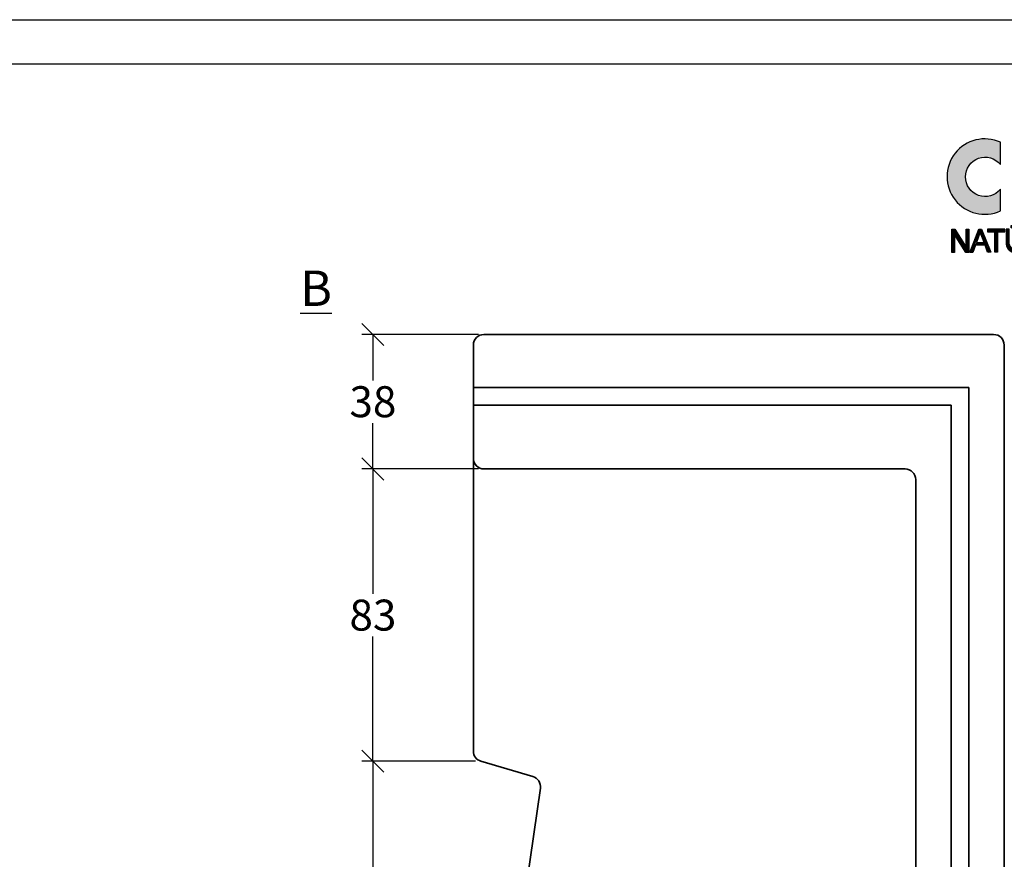
# Model space of a CAD drawing. Units: millimetres. Extents: x 0 to 420, y 0 to 297.
# Drawn here: x 239 to 351, y 202 to 297 of the extents above; entities that cross this region are included whole.
import ezdxf

# ---------------------------------------------------------------- set-up
doc = ezdxf.new("R2010")
doc.units = ezdxf.units.MM
doc.layers.add('035', color=5, linetype='Continuous')
doc.layers.add('07', color=7, linetype='Continuous')
doc.styles.get("Standard").update_dxf_attribs({"font": 'ARIAL.TTF'})
doc.dimstyles.new('DIN', dxfattribs={"dimtxt": 3.5, "dimasz": 2.5, "dimexe": 1.25, "dimexo": 0.625, "dimtad": 1, "dimtih": 1, "dimtoh": 1, "dimdec": 0, "dimlfac": 2.5, "dimdsep": 46, "dimtxsty": 'Standard', "dimblk": 'OBLIQUE', "dimcen": 2.5, "dimclrd": 5, "dimclre": 5, "dimclrt": 5, "dimadec": 0, "dimazin": 0, "dimtfac": 1, "dimtdec": 0, "dimtmove": 0, "dimatfit": 3, "dimfxl": 0, "dimtvp": 1, "dimtolj": 1, "dimtzin": 0, "dimarcsym": 0})
pattern_1 = [(45, (-58.08716998967495, -296.267933568487), (-0.09015611460128481, 0.09015611460128482), [])]
pattern_2 = [(45, (-57.88716998967495, -296.267933568487), (-0.09015611460128481, 0.09015611460128482), [])]

# ---------------------------------------------------------------- blocks, each defined once
blk = doc.blocks.new('CREATON LOGO')
h = blk.add_hatch()
h.set_pattern_fill('ANSI31', color=256, scale=1.02, style=0)
h.set_pattern_definition(pattern_1)
h.paths.add_polyline_path([(1.688384098138421, 0.6090916903815469), (1.688384098138421, 2.729200575366178), (2.028406310048709, 2.729200575366178), (2.028406310048709, 0), (1.664934153250158, 0), (0.3400208859310325, 2.108395417543818), (0.3400208859310325, 0), (0, 0), (0, 2.729200575366178), (0.3751964662530582, 2.729200575366178)])
h = blk.add_hatch()
h.set_pattern_fill('ANSI31', color=256, scale=1.02, style=0)
h.set_pattern_definition(pattern_1)
h.paths.add_polyline_path([(2.473951284987081, 0), (2.122204763622292, 0), (3.189169963150427, 2.729200575366178), (3.494017920717944, 2.729200575366178), (4.596157374588621, 0.01171346744075663), (4.220960908335798, 0.01171346744075663), (3.921091956878705, 0.8643408768535323), (2.813014957875822, 0.8643408768534186)])
h.paths.add_polyline_path([(2.9077732764502, 1.171330947089814), (3.810588861760714, 1.171330947089814), (3.353318251388579, 2.377800860412151)], flags=16)
h = blk.add_hatch()
h.set_pattern_fill('ANSI31', color=256, scale=1.02, style=0)
h.set_pattern_definition(pattern_1)
edge = h.paths.add_edge_path()
edge.add_line((5.39438103437805, 2.401227795293721), (5.39438103437805, 0.01171346744074064))
edge.add_line((5.39438103437805, 0.01171346744075663), (5.054358822467764, 0.01171346744075663))
edge.add_line((5.054358822467769, 0.01171346744075663), (5.054358822467769, 2.401227795293737))
edge.add_line((6.250298055891513, 2.401227795293721), (6.250298055891513, 2.72920057536613))
edge.add_line((6.250298055891513, 2.729200575366178), (4.198441800954538, 2.729200575366178))
edge.add_line((4.198441800954541, 2.729200575366178), (4.198441800954541, 2.401211351102238))
edge.add_line((4.198441800954541, 2.401211351102233), (5.054358822467769, 2.401211351102292))
edge.add_line((5.394381034378057, 2.40121135110229), (6.25029805589151, 2.401211351102232))
h = blk.add_hatch()
h.set_pattern_fill('ANSI31', color=256, scale=1.02, style=0)
h.set_pattern_definition(pattern_1)
edge = h.paths.add_edge_path()
edge.add_line((6.426171979563414, 2.717487107925365), (6.426171979563414, 0.9487779378947356))
edge.add_arc((7.440375134587775, 1.0145570181013), 1.016334062724542, 183.7108860510691, 356.2891139489309)
edge.add_line((8.454578289612122, 0.9487779378947607), (8.454578289612122, 2.71748710792539))
edge.add_line((8.454578289612122, 2.717487107925365), (8.126280387156344, 2.717487107925365))
edge.add_line((8.12628038715635, 2.717487107925365), (8.12628038715635, 0.950803214228058))
edge.add_arc((7.446723596073646, 1.021376616825989), 0.6832115612757761, 185.0773468488727, 354.0709671677962, ccw=False)
edge.add_line((6.766192865494453, 0.9609120635882391), (6.766192865494453, 2.717487107925356))
edge.add_line((6.766192865494453, 2.717487107925365), (6.426171979563418, 2.717487107925365))
h.paths.add_polyline_path([(6.988966678942894, 2.881473497961565), (6.988966678942894, 3.174305875711525), (7.293813310531156, 3.174305875711525), (7.293813310531156, 2.881473497961565)])
h.paths.add_polyline_path([(7.915232209141671, 3.174305875711525), (7.915232209141671, 2.881473497961565), (7.610385577553409, 2.881473497961565), (7.610385577553409, 3.174305875711525)])
h = blk.add_hatch()
h.set_pattern_fill('ANSI31', color=256, scale=1.02, style=0)
h.set_pattern_definition(pattern_1)
edge = h.paths.add_edge_path()
edge.add_line((10.26920225221682, 0.72726609389224), (10.67157333936543, 0.001478454573734744))
edge.add_line((10.67157333936543, 0.001478454573714316), (11.05159106655218, 0.001478454573714316))
edge.add_line((11.05159106655218, 0.001478454573714316), (10.61568861348142, 0.8054274419786339))
edge.add_arc((9.323793995615212, 0.2681429788558489), 1.399166286752507, 22.58187747289891, 44.55146336198229)
edge.add_arc((10.1071350885747, 1.966687090452183), 0.7481397093470041, 286.5999053316795, 450.4279832623091)
edge.add_line((10.10154674858531, 2.714805928042836), (8.8608994692586, 2.714805928042836))
edge.add_line((8.860899469258591, 2.714805928042836), (8.860899469258591, 0.001478454573693888))
edge.add_line((8.860899469258591, 0.001478454573714316), (9.196209150542144, 0.001478454573714316))
edge.add_line((9.196209150542153, 0.001478454573714316), (9.196209150542153, 1.196236336545128))
edge.add_line((9.196209150542153, 1.196236336545098), (9.777413747282575, 1.196236336545098))
edge.add_arc((9.511095100902459, 0.4246160351544859), 0.8162864147638086, 21.762776293069123, 70.9582905495592, ccw=False)
edge = h.paths.add_edge_path(flags=16)
edge.add_arc((10.10713508857571, 1.966687090452353), 0.4355078647986934, -90.73522686777392, 90.73522686756792, ccw=False)
edge.add_line((10.10154674858531, 1.531215081297148), (9.196209150542153, 1.531215081297148))
edge.add_line((9.196209150542153, 1.531215081297148), (9.196209150542153, 2.402159099607593))
edge.add_line((9.196209150542153, 2.402159099607559), (10.11272342856613, 2.402159099607559))
h = blk.add_hatch()
h.set_pattern_fill('ANSI31', color=256, scale=1.02, style=0)
h.set_pattern_definition(pattern_1)
h.paths.add_polyline_path([(12.90786006275047, 0.001478454573714316), (12.90786006275047, 0.3252916001897574), (11.64485942346166, 0.3252916001897574), (11.64485942346166, 2.714805928042836), (11.3095497421781, 2.714805928042836), (11.3095497421781, 0.001478454573714316)])
h.paths.add_polyline_path([(13.20963970409111, 0.001478454573714316), (13.20963970409111, 2.714805928042836), (13.53377270539385, 2.714805928042836), (13.53377270539385, 0.001478454573714316)])
h = blk.add_hatch()
h.set_pattern_fill('ANSI31', color=256, scale=1.02, style=0)
h.set_pattern_definition(pattern_1)
edge = h.paths.add_edge_path()
edge.add_ellipse((15.01448854689263, 1.352559391740328), major_axis=(0, 1.060766025048171), ratio=0.8210522931231287, start_angle=300.3773098167231, end_angle=608.5048278562517)
edge.add_line((15.82485739003184, 0.9638705064916167), (16.10120070891007, 0.8752115894919847))
edge.add_spline(control_points=[(16.10120070891004, 0.8752115894919825), (16.06248840244832, 0.755357015739321), (16.0090290142519, 0.6412387268449038), (15.82142889878586, 0.3518171977603402), (15.65605711906372, 0.1990212451522666), (15.26856954427834, 0.0116205570482748), (15.04683266455529, -0.02047941057639946), (14.6250914208807, 0.05533090125260287), (14.42781382977096, 0.16157321914352), (14.05944869210071, 0.5177878300481211), (13.92074812210878, 0.8031432072924076), (13.82466765878089, 1.407558506230316), (13.86684880457273, 1.726806328029625), (14.1220467000552, 2.273134394568388), (14.33742886150879, 2.500287452691907), (14.73305121203372, 2.673473745931858), (14.87364969165426, 2.703640328906886), (15.01448854689263, 2.703640328906886), (15.16994473458269, 2.703640328906886), (15.32501748267251, 2.666759510183113), (15.67897783094423, 2.494143273544069), (15.85736765813542, 2.318219457573377), (16.00968997765565, 2.053388816265169), (16.03649582514731, 1.998630601947866), (16.05983516500928, 1.942168297138721)], knot_values=[5.180230810210089, 5.180230810210089, 5.180230810210089, 5.180230810210089, 5.473894412002023, 5.473894412002023, 5.99841676804623, 5.99841676804623, 6.522939124090437, 6.522939124090437, 7.047461480134642, 7.047461480134642, 7.75596030718394, 7.75596030718394, 8.46445913423324, 8.46445913423324, 9.172957961282538, 9.172957961282538, 9.518000926527238, 9.518000926527238, 9.518000926527238, 9.898855086946527, 9.898855086946527, 10.47771810167364, 10.47771810167364, 10.62095542349673, 10.62095542349673, 10.62095542349673, 10.62095542349673], degree=3, periodic=0)
edge.add_line((16.05983516500928, 1.942168297138721), (15.76586445465887, 1.888980446946749))
h.paths.add_polyline_path([(18.09486588192637, 1.587044513066701), (18.09486588192637, 2.714805928042836), (18.44135224319097, 2.714805928042836), (18.44135224319097, 0.001478454573714316), (18.09486588192637, 0.001478454573714316), (18.09486588192637, 1.274397684631424), (16.73127114487111, 1.274397684631424), (16.73127114487111, 0.001478454573714316), (16.38478478360651, 0.001478454573714316), (16.38478478360651, 2.714805928042836), (16.73127114487111, 2.714805928042836), (16.73127114487111, 1.587044513066701)])
h = blk.add_hatch()
h.set_pattern_fill('ANSI31', color=256, scale=1.02, style=0)
h.set_pattern_definition(pattern_1)
h.paths.add_polyline_path([(20.06891065027785, 2.714805928042836), (20.06891065027785, 2.223503769073091), (20.02420393035414, 1.721036010967566), (19.85654842672262, 1.721036010967566), (19.78948569487832, 2.234670086253971), (19.78948569487832, 2.714805928042836)])
h.paths.add_polyline_path([(20.44892970344409, 2.212338169937254), (20.44892970344409, 2.714805928042836), (20.75070801880549, 2.714805928042836), (20.75070801880549, 2.212338169937254), (20.70599997290228, 1.721036010967566), (20.52716778928995, 1.721036010967566)])
h.paths.add_polyline_path([(23.17381222153739, 2.714805928042836), (23.17381222153739, 2.402159099607559), (22.31318266939744, 2.402159099607559), (22.31318266939744, 0.001478454573714316), (21.97787298811389, 0.001478454573714316), (21.97787298811389, 2.402159099607559), (21.11724343597392, 2.402159099607559), (21.11724343597392, 2.714805928042836)])
h = blk.add_hatch()
h.set_pattern_fill('ANSI31', color=256, scale=1.02, style=0)
h.set_pattern_definition(pattern_2)
edge = h.paths.add_edge_path(flags=16)
edge.add_ellipse((24.42563618084516, 1.35814255033074), major_axis=(0, 1.055182866457726), ratio=0.883598204041903, start_angle=0, end_angle=360)
edge = h.paths.add_edge_path()
edge.add_spline(control_points=[(24.42563618084516, 2.714882464355924), (24.27528442822154, 2.714882464355867), (24.12508462742401, 2.684269226113599), (23.74204082721936, 2.523987642833561), (23.53419637430588, 2.337032974817362), (23.25676507258344, 1.874294931560314), (23.18619388597039, 1.599289411237066), (23.19793947741801, 1.052726909122271), (23.28028768426904, 0.7813136169354493), (23.57834120608395, 0.3327705498624596), (23.79508647535281, 0.1565992557864888), (24.29256499734521, -0.02096895262644694), (24.57095616839118, -0.01945462931666952), (25.06663764800875, 0.1633213113901206), (25.28168411083344, 0.3416327556835199), (25.57576606719448, 0.7930210453504856), (25.65583253633158, 1.065176705857766), (25.66301137598677, 1.61182703337596), (25.59014294158797, 1.886178167891217), (25.30866544825669, 2.346242121188709), (25.09905952743174, 2.531144158216875), (24.71817835454013, 2.685904106021383), (24.57197392583906, 2.714882464355867), (24.42563618084516, 2.714882464355924)], knot_values=[0, 0, 0, 0, 0.3541463948517333, 0.3541463948517333, 0.9746294305556801, 0.9746294305556801, 1.595112466259627, 1.595112466259627, 2.215595501963573, 2.215595501963573, 2.83607853766752, 2.83607853766752, 3.456561573371467, 3.456561573371467, 4.077044609075413, 4.077044609075413, 4.69752764477936, 4.69752764477936, 5.318010680483306, 5.318010680483306, 5.938493716187253, 5.938493716187253, 6.283185307179586, 6.283185307179586, 6.283185307179586, 6.283185307179586], degree=3, periodic=0)
h = blk.add_hatch()
h.set_pattern_fill('ANSI31', color=256, scale=1.02, style=0)
h.set_pattern_definition(pattern_2)
h.paths.add_polyline_path([(27.62716559756086, 0.5932745959914314), (27.62716559756086, 2.714805928042836), (27.95129859886338, 2.714805928042836), (27.95129859886338, 0.001478454573714316), (27.59363555761796, 0.001478454573714316), (26.2635721864851, 2.089512271172282), (26.2635721864851, 0.001478454573714316), (25.92826250520131, 0.001478454573714316), (25.92826250520131, 2.714805928042836), (26.29710355240724, 2.714805928042836)])
h = blk.add_hatch()
h.set_pattern_fill('ANSI31', color=256, scale=1.02, style=0)
h.set_pattern_definition(pattern_2)
h.paths.add_polyline_path([(29.12085216910755, 2.725972245223716), (29.44498517041029, 2.725972245223716), (30.51797827208475, 0.001478454573714316), (30.16031390485985, 0.001478454573714316), (29.85853426351921, 0.8724231909289415), (28.75201112190162, 0.8724231909289415), (28.43905612655941, 0.001478454573714316), (28.08139175933453, 0.001478454573714316)])
h.paths.add_polyline_path([(29.73558813177013, 1.173904420228382), (28.85260521966832, 1.173904420228382), (29.28850767273908, 2.390993500471609)], flags=16)
h.paths.add_polyline_path([(30.93374307669537, 2.100678588353219), (30.93374307669537, 0.001478454573714316), (30.59843339541181, 0.001478454573714316), (30.59843339541181, 2.714805928042836), (30.96727444261775, 2.714805928042836), (32.30851449373144, 0.5932745959914314), (32.30851449373144, 2.714805928042836), (32.62147081505336, 2.714805928042836), (32.62147081505336, 0.01264477175459433), (32.25262976784743, 0.01264477175459433)])
h = blk.add_hatch()
h.set_pattern_fill('ANSI31', color=256, scale=1.02, style=0)
h.set_pattern_definition(pattern_2)
edge = h.paths.add_edge_path()
edge.add_line((35.35983564316499, 0.6267721114441542), (35.35983564316499, 1.374891667079623))
edge.add_line((35.35983564316499, 1.374891667079623), (34.24213582156684, 1.374891667079623))
edge.add_line((34.24213582156684, 1.374891667079623), (34.24213582156684, 1.073410437780183))
edge.add_line((34.24213582156684, 1.073410437780183), (35.00981142576398, 1.073410437780183))
edge.add_line((35.00981142576398, 1.073410437780183), (35.00981142576398, 0.6522210413050971))
edge.add_ellipse((34.24213582156684, 1.35814255033074), major_axis=(0, 1.055182866457726), ratio=0.9788359752355461, start_angle=308.46199353254076, end_angle=588.0097640912675, ccw=False)
edge.add_line((35.05087972509512, 2.014461403541702), (35.35983564316499, 2.099156828997991))
edge.add_spline(control_points=[(35.35983564316502, 2.099156828998048), (35.35219863751205, 2.111085317432867), (35.34437150443677, 2.12289168353476), (35.17883894782472, 2.364057864759957), (34.94907011666951, 2.542673543650608), (34.54545782115094, 2.688242153296301), (34.39381857021724, 2.714806646087766), (34.24213582156684, 2.714806646087766), (34.0790318076833, 2.714806646087766), (33.91599015206869, 2.684043554765594), (33.50559998903184, 2.523869018242067), (33.28047048898569, 2.339388534767579), (32.97712010062438, 1.87249490362467), (32.89931059060135, 1.591246987451768), (32.91781392605079, 1.033552707365402), (33.01411174620296, 0.7581483606424513), (33.34801442468108, 0.312907830557549), (33.58512331747036, 0.1442483789755897), (34.11426433278479, -0.02129323455147869), (34.40480677094533, -0.01749134127567231), (34.92951850686337, 0.1617689014283883), (35.16223268547888, 0.3364948635635869), (35.33605332426132, 0.5809695866553284), (35.34816569354557, 0.5989258320345243), (35.35983564316505, 0.6171669614553252)], knot_values=[5.292393501748945, 5.292393501748945, 5.292393501748945, 5.292393501748945, 5.323936297223193, 5.323936297223193, 5.943812513392833, 5.943812513392833, 6.283185307179586, 6.283185307179586, 6.283185307179586, 6.64811187504566, 6.64811187504566, 7.2679880912153, 7.2679880912153, 7.887864307384939, 7.887864307384939, 8.50774052355458, 8.50774052355458, 9.12761673972422, 9.12761673972422, 9.74749295589386, 9.74749295589386, 10.3673691720635, 10.3673691720635, 10.41559782862604, 10.41559782862604, 10.41559782862604, 10.41559782862604], degree=3, periodic=0)
edge.add_line((35.35983564316499, 0.6171669614551547), (35.35983564316499, 0.6267721114441542))
h = blk.add_hatch()
h.set_pattern_fill('ANSI31', color=256, scale=1.02, style=0)
h.set_pattern_definition(pattern_2)
h.paths.add_polyline_path([(36.00495774872048, 1.553546997613921), (36.00495774872049, 2.402159099607559), (37.53620666342778, 2.402159099607559), (37.53620666342778, 2.714805928042836), (35.66964674145745, 2.714805928042836), (35.66964674145745, 0.001478454573714316), (37.60326806929262, 0.001478454573714316), (37.60326806929262, 0.3141252830089911), (36.00495774872049, 0.3141252830089911), (36.00495774872049, 1.263232085495588), (37.44679057162138, 1.263232085495588), (37.44679057162138, 1.553546997613978)])
h = blk.add_hatch()
h.set_pattern_fill('ANSI31', color=256, scale=1.02, style=0)
h.set_pattern_definition(pattern_2)
edge = h.paths.add_edge_path()
edge.add_line((37.9056481274983, 0.000330317704879235), (39.1134578881773, 0.000330317704879235))
edge.add_line((37.90550517351091, 0.0005442780800422042), (37.90550517351091, 2.717697495098832))
edge.add_line((37.90550517351091, 2.717697495098832), (38.98513745381452, 2.717697495098832))
edge.add_line((38.24462041554256, 0.3254969610484864), (38.24462041554256, 1.258869962360507))
edge.add_line((38.24462041554256, 2.399659585100096), (38.97821584158303, 2.399659585100096))
edge.add_line((38.98513745381452, 1.556166425629954), (38.24462041554256, 1.556166425629954))
edge.add_line((38.24462041554256, 1.258869962360507), (38.99205774006676, 1.258869962360507))
edge.add_line((38.24462041554256, 0.3254969610484864), (38.98513745381452, 0.3254969610484864))
edge.add_line((38.24462041554259, 1.556166425629954), (38.24462041554256, 2.399659585100096))
edge.add_ellipse((38.98513745381452, 1.977913005364996), major_axis=(-0.4632294731936111, 0), ratio=0.9104485015330142, start_angle=90, end_angle=269.6626350097732)
edge.add_ellipse((38.98513745381452, 0.7921864083436958), major_axis=(-0.5427396686941856, 1.133441612713496e-05), ratio=0.8598663057213197, start_angle=90.0010288715336, end_angle=270.0010288715336)
edge.add_spline(control_points=[(39.51097025563022, 1.430757097306696), (39.54837678845303, 1.462870536480295), (39.58275283764363, 1.49863027049156), (39.72422549724933, 1.679761291335922), (39.78101854034376, 1.866454700583461), (39.74484451092183, 2.22888057710594), (39.65322015687415, 2.399479275499004), (39.38456691762669, 2.637324009914494), (39.20983828083478, 2.706212508955218), (39.01707189924155, 2.717220811368861), (39.00185013574897, 2.717659997829003), (38.98662652862996, 2.717674060633328)], knot_values=[8.611492169551347, 8.611492169551347, 8.611492169551347, 8.611492169551347, 8.806636340184843, 8.806636340184843, 9.51540168115522, 9.51540168115522, 10.2241670221256, 10.2241670221256, 10.93293236309597, 10.93293236309597, 10.99359008786532, 10.99359008786532, 10.99359008786532, 10.99359008786532], degree=3, periodic=0)
edge.add_spline(control_points=[(39.09492378624967, 8.930101103032939e-11), (39.15199075133594, 0.006521908008267019), (39.20847113630015, 0.01816282666703728), (39.42563245274433, 0.08441134336504774), (39.57525071813713, 0.1791189892948069), (39.7934007758435, 0.4440992364760064), (39.85930348010411, 0.6158809669996685), (39.86017819729968, 0.9648101218998022), (39.79511338285895, 1.136962502048277), (39.63599461434769, 1.33201698962381), (39.57649655126894, 1.385871555331789), (39.51097025563016, 1.430757097306696)], knot_values=[7.986846626802635, 7.986846626802635, 7.986846626802635, 7.986846626802635, 8.194909088340868, 8.194909088340868, 8.808765736389317, 8.808765736389317, 9.422622384437766, 9.422622384437766, 10.03647903248622, 10.03647903248622, 10.32289946918296, 10.32289946918296, 10.32289946918296, 10.32289946918296], degree=3, periodic=0)
h = blk.add_hatch()
h.set_pattern_fill('ANSI31', color=256, scale=1.02, style=0)
h.set_pattern_definition(pattern_2)
h.paths.add_polyline_path([(41.9940975408029, 2.719874607419058), (41.9940975408029, 2.397460931430999), (40.45959732471791, 2.397460931430999), (40.45959732471791, 1.557969436525752), (41.89666988173555, 1.557969436525752), (41.89666988173555, 1.259889586204451), (40.45959732471791, 1.259889586204451), (40.45959732471791, 0.3230656608121762), (42.05499049070965, 0.3230656608121762), (42.05499049070965, 0.0006519848241168802), (40.11859786602312, 0.0006519848241168802), (40.11859786602312, 2.719874607419058)])
h.paths.add_polyline_path([(44.04301807744859, 0.6028963984622919), (44.04301807744859, 2.719874607419058), (44.39010775931937, 2.719874607419058), (44.39010775931937, 0.0006519848241168802), (44.01866116268169, 0.0006519848241168802), (42.70337450547778, 2.111546916875454), (42.70337450547778, 0.0006519848241168802), (42.356286149586, 0.0006519848241168802), (42.356286149586, 2.719874607419058), (42.71555362585072, 2.719874607419058)])
h = blk.add_hatch()
h.set_pattern_fill('ANSI31', color=256, scale=1.02, style=0)
h.set_pattern_definition(pattern_2)
edge = h.paths.add_edge_path()
edge.add_line((45.83789422952317, 0.0006519848241168802), (44.78444738951664, 0.0006519848241168802))
edge.add_line((44.78444738951664, 0.0006519848241168802), (44.78444738951664, 2.719874607419058))
edge.add_line((44.78444738951664, 2.719874607419058), (45.83789422952317, 2.719874607419058))
edge.add_ellipse((45.83789422952317, 1.360263296121616), major_axis=(0, 1.359611311297452), ratio=0.8598262652000371, start_angle=180, end_angle=360, ccw=False)
edge = h.paths.add_edge_path(flags=16)
edge.add_line((45.83789422952317, 0.3230656608121762), (45.13153707138742, 0.3230656608121762))
edge.add_line((45.13153707138742, 0.3230656608121762), (45.13153707138742, 2.397460931430999))
edge.add_line((45.13153707138742, 2.397460931430999), (45.83789422952317, 2.397460931430999))
edge.add_ellipse((45.83789422952317, 1.360263296121616), major_axis=(-1.449507180950604e-14, 1.037197635309395), ratio=0.8239882139570075, start_angle=180, end_angle=360, ccw=False)
h = blk.add_hatch()
h.set_pattern_fill('ANSI31', color=256, scale=1.02, style=0)
h.set_pattern_definition(pattern_2)
h.paths.add_polyline_path([(47.10693337879322, 2.251520447342273), (47.10693337879322, 2.716117796185642), (47.40715897233027, 2.716117796185642), (47.40715897233027, 2.239758870889204), (47.33651742220746, 1.733995286414768), (47.15991420989028, 1.733995286414768)])
h.paths.add_polyline_path([(47.78391346432515, 2.251520447342273), (47.78391346432515, 2.716117796185642), (48.06647966481594, 2.716117796185642), (48.06647966481594, 2.245639659115682), (48.01938618205364, 1.733995286414768), (47.84278164375721, 1.733995286414768)])
for p, q in [((5.394381034378057, 2.40121135110229), (6.250298055891513, 2.401211351102233)), ((6.766192865494453, 2.717487107925365), (6.426171979563414, 2.717487107925365)), ((6.426171979563414, 2.717487107925365), (6.426171979563414, 0.9487779378947607)), ((6.766192865494453, 0.9609120635882391), (6.766192865494453, 2.717487107925365)), ((6.988966678942894, 3.174305875711525), (7.293813310531156, 3.174305875711525)), ((6.988966678942894, 2.881473497961565), (6.988966678942894, 3.174305875711525)), ((6.988966678942894, 3.174305875711525), (6.988966678942894, 3.174305875711525)), ((7.293813310531156, 2.881473497961565), (6.988966678942894, 2.881473497961565)), ((7.293813310531156, 3.174305875711525), (7.293813310531156, 2.881473497961565)), ((7.610385577553409, 2.881473497961565), (7.610385577553409, 3.174305875711525)), ((7.610385577553409, 3.174305875711525), (7.915232209141671, 3.174305875711525)), ((7.915232209141671, 2.881473497961565), (7.610385577553409, 2.881473497961565)), ((7.915232209141671, 3.174305875711525), (7.915232209141671, 2.881473497961565)), ((8.454578289612122, 2.717487107925365), (8.12628038715635, 2.717487107925365)), ((8.12628038715635, 2.717487107925365), (8.12628038715635, 0.950803214228074)), ((8.454578289612122, 0.9487779378947607), (8.454578289612122, 2.717487107925365)), ((11.64485942346166, 2.714805928042836), (11.3095497421781, 2.714805928042836)), ((11.3095497421781, 2.714805928042836), (11.3095497421781, 0.001478454573714316)), ((11.64485942346166, 0.3252916001897574), (11.64485942346166, 2.714805928042836)), ((13.20963970409111, 2.714805928042836), (13.53377270539385, 2.714805928042836)), ((13.20963970409111, 0.001478454573714316), (13.20963970409111, 2.714805928042836)), ((13.53377270539385, 2.714805928042836), (13.53377270539385, 0.001478454573714316)), ((16.38478478360651, 2.714805928042836), (16.73127114487111, 2.714805928042836)), ((16.38478478360651, 0.001478454573714316), (16.38478478360651, 2.714805928042836)), ((16.73127114487111, 2.714805928042836), (16.73127114487111, 1.587044513066701)), ((18.09486588192637, 1.587044513066701), (18.09486588192637, 2.714805928042836)), ((18.09486588192637, 2.714805928042836), (18.44135224319097, 2.714805928042836)), ((18.44135224319097, 2.714805928042836), (18.44135224319097, 0.001478454573714316)), ((19.78948569487832, 2.234670086253971), (19.78948569487832, 2.714805928042836)), ((19.78948569487832, 2.714805928042836), (20.06891065027785, 2.714805928042836)), ((20.06891065027785, 2.714805928042836), (20.06891065027785, 2.223503769073091)), ((20.44892970344409, 2.212338169937254), (20.44892970344409, 2.714805928042836)), ((20.44892970344409, 2.714805928042836), (20.75070801880549, 2.714805928042836)), ((20.75070801880549, 2.714805928042836), (20.75070801880549, 2.212338169937254)), ((21.11724343597392, 2.714805928042836), (23.17381222153739, 2.714805928042836)), ((21.11724343597392, 2.402159099607559), (21.11724343597392, 2.714805928042836)), ((21.97787298811389, 2.402159099607559), (21.11724343597392, 2.402159099607559)), ((21.97787298811389, 0.001478454573714316), (21.97787298811389, 2.402159099607559)), ((22.31318266939744, 2.402159099607559), (22.31318266939744, 0.001478454573714316)), ((23.17381222153739, 2.402159099607559), (22.31318266939744, 2.402159099607559)), ((23.17381222153739, 2.714805928042836), (23.17381222153739, 2.402159099607559)), ((25.92826250520131, 2.714805928042836), (26.29710355240724, 2.714805928042836)), ((25.92826250520131, 0.001478454573714316), (25.92826250520131, 2.714805928042836)), ((26.29710355240724, 2.714805928042836), (27.62716559756086, 0.5932745959914314)), ((27.62716559756086, 0.5932745959914314), (27.62716559756086, 2.714805928042836)), ((27.62716559756086, 2.714805928042836), (27.95129859886338, 2.714805928042836)), ((27.95129859886338, 2.714805928042836), (27.95129859886338, 0.001478454573714316)), ((28.08139175933453, 0.001478454573714316), (29.12085216910755, 2.725972245223716)), ((28.85260521966832, 1.173904420228382), (29.28850767273908, 2.390993500471609)), ((29.12085216910755, 2.725972245223716), (29.44498517041029, 2.725972245223716)), ((29.28850767273908, 2.390993500471609), (29.73558813177013, 1.173904420228382)), ((29.44498517041029, 2.725972245223716), (30.51797827208475, 0.001478454573714316)), ((30.59843339541181, 0.001478454573714316), (30.59843339541181, 2.714805928042836)), ((30.59843339541181, 2.714805928042836), (30.96727444261775, 2.714805928042836)), ((30.96727444261775, 2.714805928042836), (32.30851449373144, 0.5932745959914314)), ((32.30851449373144, 2.714805928042836), (32.62147081505336, 2.714805928042836)), ((32.30851449373144, 0.5932745959914314), (32.30851449373144, 2.714805928042836)), ((32.62147081505336, 2.714805928042836), (32.62147081505336, 0.01264477175459433)), ((35.66964674145745, 2.714805928042836), (37.53620666342778, 2.714805928042836)), ((35.66964674145745, 0.001478454573714316), (35.66964674145745, 2.714805928042836)), ((37.53620666342778, 2.402159099607559), (36.00495774872049, 2.402159099607559)), ((36.00495774872048, 1.553546997613921), (36.00495774872049, 2.402159099607559)), ((37.53620666342778, 2.714805928042836), (37.53620666342778, 2.402159099607559)), ((37.90550517351091, 2.717697495098832), (38.98513745381452, 2.717697495098832)), ((37.90550517351091, 0.0005442780800422042), (37.90550517351091, 2.717697495098832)), ((38.24462041554256, 2.399659585100096), (38.97821584158303, 2.399659585100096)), ((38.24462041554259, 1.556166425629954), (38.24462041554256, 2.399659585100096)), ((40.11859786602312, 2.719874607419058), (41.9940975408029, 2.719874607419058)), ((40.11859786602312, 0.0006519848241168802), (40.11859786602312, 2.719874607419058)), ((41.9940975408029, 2.397460931430999), (40.45959732471791, 2.397460931430999)), ((40.45959732471791, 2.397460931430999), (40.45959732471791, 1.557969436525752)), ((41.9940975408029, 2.719874607419058), (41.9940975408029, 2.397460931430999)), ((42.356286149586, 0.0006519848241168802), (42.356286149586, 2.719874607419058)), ((42.356286149586, 2.719874607419058), (42.71555362585072, 2.719874607419058)), ((42.71555362585072, 2.719874607419058), (44.04301807744859, 0.6028963984622919)), ((44.04301807744859, 0.6028963984622919), (44.04301807744859, 2.719874607419058)), ((44.04301807744859, 2.719874607419058), (44.39010775931937, 2.719874607419058)), ((44.39010775931937, 2.719874607419058), (44.39010775931937, 0.0006519848241168802)), ((47.10693337879322, 2.716117796185642), (47.40715897233027, 2.716117796185642)), ((47.10693337879322, 2.251520447342273), (47.10693337879322, 2.716117796185642)), ((47.40715897233027, 2.716117796185642), (47.40715897233027, 2.239758870889204)), ((47.78391346432515, 2.251520447342273), (47.78391346432515, 2.716117796185642)), ((47.78391346432515, 2.716117796185642), (48.06647966481594, 2.716117796185642)), ((48.06647966481594, 2.716117796185642), (48.06647966481594, 2.245639659115682)), ((15.76586445465886, 1.888980446946732), (16.05983516500928, 1.942168297138721)), ((16.73127114487111, 1.587044513066701), (18.09486588192637, 1.587044513066701)), ((18.09486588192637, 1.274397684631424), (16.73127114487111, 1.274397684631424)), ((16.73127114487111, 1.274397684631424), (16.73127114487111, 0.001478454573714316)), ((18.09486588192637, 0.001478454573714316), (18.09486588192637, 1.274397684631424)), ((19.85654842672262, 1.721036010967566), (19.78948569487832, 2.234670086253971)), ((20.02420393035414, 1.721036010967566), (19.85654842672262, 1.721036010967566)), ((20.06891065027785, 2.223503769073091), (20.02420393035414, 1.721036010967566)), ((20.52716778928995, 1.721036010967566), (20.44892970344409, 2.212338169937254)), ((20.70599997290228, 1.721036010967566), (20.52716778928995, 1.721036010967566)), ((20.75070801880549, 2.212338169937254), (20.70599997290228, 1.721036010967566)), ((26.2635721864851, 2.089512271172282), (26.2635721864851, 0.001478454573714316)), ((27.59363555761796, 0.001478454573714316), (26.2635721864851, 2.089512271172282)), ((29.73558813177013, 1.173904420228382), (28.85260521966832, 1.173904420228382)), ((30.93374307669537, 2.100678588353219), (30.93374307669537, 0.001478454573714316)), ((32.25262976784743, 0.01264477175459433), (30.93374307669537, 2.100678588353219)), ((34.24213582156684, 1.374891667079623), (35.35983564316499, 1.374891667079623)), ((34.24213582156684, 1.073410437780183), (34.24213582156684, 1.374891667079623)), ((35.35983564316499, 2.099156828997991), (35.05087972509512, 2.014461403541702)), ((35.35983564316499, 0.6267721114441542), (35.35983564316499, 1.374891667079623)), ((36.00495774872051, 1.553546997613978), (37.44679057162138, 1.553546997613978)), ((37.44679057162138, 1.263232085495588), (36.00495774872049, 1.263232085495588)), ((36.00495774872049, 1.263232085495588), (36.00495774872049, 0.3141252830089911)), ((37.44679057162138, 1.553546997613978), (37.44679057162138, 1.263232085495588)), ((38.98513745381452, 1.556166425629954), (38.24462041554256, 1.556166425629954)), ((38.24462041554256, 1.258869962360507), (38.99205774006676, 1.258869962360507)), ((38.24462041554256, 0.3254969610484864), (38.24462041554256, 1.258869962360507)), ((41.89666988173555, 1.557969436525752), (40.45959732471791, 1.557969436525752)), ((40.45959732471791, 1.259889586204451), (41.89666988173555, 1.259889586204451)), ((40.45959732471791, 1.259889586204451), (40.45959732471791, 0.3230656608121762)), ((41.89666988173555, 1.259889586204451), (41.89666988173555, 1.557969436525752)), ((44.01866116268169, 0.0006519848241168802), (42.70337450547778, 2.111546916875454)), ((42.70337450547778, 2.111546916875454), (42.70337450547778, 0.0006519848241168802)), ((47.15991420989028, 1.733995286414768), (47.10693337879322, 2.251520447342273)), ((47.33651742220746, 1.733995286414768), (47.15991420989028, 1.733995286414768)), ((47.40715897233027, 2.239758870889204), (47.33651742220746, 1.733995286414768)), ((47.84278164375721, 1.733995286414768), (47.78391346432515, 2.251520447342273)), ((48.01938618205364, 1.733995286414768), (47.84278164375721, 1.733995286414768)), ((48.06647966481594, 2.245639659115682), (48.01938618205364, 1.733995286414768)), ((11.3095497421781, 0.001478454573714316), (12.90786006275047, 0.001478454573714316)), ((12.90786006275047, 0.3252916001897574), (11.64485942346166, 0.3252916001897574)), ((12.90786006275047, 0.001478454573714316), (12.90786006275047, 0.3252916001897574)), ((13.53377270539385, 0.001478454573714316), (13.20963970409111, 0.001478454573714316)), ((16.10120070891006, 0.8752115894919825), (15.82485739003184, 0.9638705064916167)), ((16.73127114487111, 0.001478454573714316), (16.38478478360651, 0.001478454573714316)), ((18.44135224319097, 0.001478454573714316), (18.09486588192637, 0.001478454573714316)), ((22.31318266939744, 0.001478454573714316), (21.97787298811389, 0.001478454573714316)), ((26.2635721864851, 0.001478454573714316), (25.92826250520131, 0.001478454573714316)), ((27.95129859886338, 0.001478454573714316), (27.59363555761796, 0.001478454573714316)), ((28.43905612655941, 0.001478454573714316), (28.08139175933453, 0.001478454573714316)), ((28.75201112190162, 0.8724231909289415), (28.43905612655941, 0.001478454573714316)), ((29.85853426351921, 0.8724231909289415), (28.75201112190162, 0.8724231909289415)), ((30.16031390485985, 0.001478454573714316), (29.85853426351921, 0.8724231909289415)), ((30.51797827208475, 0.001478454573714316), (30.16031390485985, 0.001478454573714316)), ((30.93374307669537, 0.001478454573714316), (30.59843339541181, 0.001478454573714316)), ((32.62147081505336, 0.01264477175459433), (32.25262976784743, 0.01264477175459433)), ((35.00981142576398, 1.073410437780183), (34.24213582156684, 1.073410437780183)), ((35.00981142576398, 0.6522210413050971), (35.00981142576398, 1.073410437780183)), ((35.35983564316499, 0.6267721114441542), (35.35983564316499, 0.6171669614551547)), ((37.60326806929262, 0.001478454573714316), (35.66964674145745, 0.001478454573714316)), ((36.00495774872049, 0.3141252830089911), (37.60326806929262, 0.3141252830089911)), ((37.60326806929262, 0.3141252830089911), (37.60326806929262, 0.001478454573714316)), ((37.9056481274983, 0.000330317704879235), (39.1134578881773, 0.000330317704879235)), ((38.24462041554256, 0.3254969610484864), (38.98513745381452, 0.3254969610484864)), ((42.05499049070965, 0.0006519848241168802), (40.11859786602312, 0.0006519848241168802)), ((40.45959732471791, 0.3230656608121762), (42.05499049070965, 0.3230656608121762)), ((42.05499049070965, 0.3230656608121762), (42.05499049070965, 0.0006519848241168802)), ((42.70337450547778, 0.0006519848241168802), (42.356286149586, 0.0006519848241168802)), ((44.39010775931937, 0.0006519848241168802), (44.01866116268169, 0.0006519848241168802))]:
    blk.add_line(p, q)
for points in [[(1.688384098138421, 0.6090916903815469), (1.688384098138421, 2.729200575366178), (2.028406310048709, 2.729200575366178), (2.028406310048709, 0), (1.664934153250158, 0), (0.3400208859310325, 2.108395417543818), (0.3400208859310325, 0), (0, 0), (0, 2.729200575366178), (0.3751964662530582, 2.729200575366178)], [(2.473951284987081, 0), (2.122204763622292, 0), (3.189169963150427, 2.729200575366178), (3.494017920717944, 2.729200575366178), (4.596157374588621, 0.01171346744075663), (4.220960908335798, 0.01171346744075663), (3.921091956878705, 0.8643408768535323), (2.813014957875822, 0.8643408768534186)], [(2.9077732764502, 1.171330947089814), (3.810588861760714, 1.171330947089814), (3.353318251388579, 2.377800860412151)]]:
    blk.add_lwpolyline(points, close=True)
for points in [[(6.250298055891513, 2.401227795293721), (6.250298055891513, 2.729200575366178), (4.198441800954541, 2.729200575366178), (4.198441800954541, 2.401211351102233), (5.054358822467769, 2.40121135110229)], [(5.39438103437805, 2.401227795293721), (5.39438103437805, 0.01171346744075663), (5.054358822467769, 0.01171346744075663), (5.054358822467769, 2.401227795293721)], [(45.83789422952315, -5.684341886080801e-14), (45.83789422952317, 0.0006519848241168802), (44.78444738951664, 0.0006519848241168802), (44.78444738951664, 2.719874607419058), (45.83789422952317, 2.719874607419058)], [(45.83789422952317, 0.3230656608121762), (45.13153707138742, 0.3230656608121762), (45.13153707138742, 2.397460931430999), (45.83789422952317, 2.397460931430999)]]:
    blk.add_lwpolyline(points)
blk.add_lwpolyline([(10.26920225221682, 0.72726609389224), (10.67157333936543, 0.001478454573714316), (11.05159106655218, 0.001478454573714316), (10.61568861348143, 0.8054274419786225, 0.09615511291465662), (10.32086871611566, 1.249727564983687, 0.8679705851979722), (10.10154674858531, 2.714805928042836), (8.860899469258591, 2.714805928042836), (8.860899469258591, 0.001478454573714316), (9.196209150542153, 0.001478454573714316), (9.196209150542153, 1.196236336545098), (9.777413747282573, 1.196236336545098, -0.2180147572938912)], format="xyb", close=True)
blk.add_lwpolyline([(10.10154674858688, 2.402159099607559, -1.012915171388432), (10.10154674858531, 1.531215081297148), (9.196209150542153, 1.531215081297148), (9.196209150542153, 2.402159099607559), (10.11272342856612, 2.402159099607559)], format="xyb")
for centre, radius, start, end in [((7.440375134587775, 1.0145570181013), 1.016334062724542, 183.71088605107, 356.2891139489299), ((7.446723596073646, 1.021376616825989), 0.6832115612757761, 185.0773468488712, 354.0709671677953)]:
    blk.add_arc(centre, radius, start, end)
for centre, major_axis, ratio, start_param, end_param in [((15.01448854689263, 1.352559391740328), (0, 1.06076602504817), 0.8210522931231287, 5.242573054584903, 10.6204127603729), ((34.24213582156684, 1.35814255033074), (0, 1.055182866457726), 0.9788359752355461, 5.38367740440829, 10.26270641726774), ((38.98513745381452, 1.977913005364996), (-0.4632294731936111, 0), 0.9104485015330142, 1.570796326794897, 4.706500850524272), ((45.83789422952317, 1.360263296121616), (0, 1.359611311297452), 0.8598262652000371, 3.141592653589793, 6.283185307179586), ((45.83789422952317, 1.360263296121616), (-1.449507180950604e-14, 1.037197635309395), 0.8239882139570075, 3.141592653589793, 6.283185307179586), ((38.98513745381452, 0.7921864083436958), (-0.5427396686941853, 1.133441612713496e-05), 0.8598663057213196, 1.570814283990738, 4.712406937580531)]:
    blk.add_ellipse(centre, major_axis=major_axis, ratio=ratio, start_param=start_param, end_param=end_param)
blk.add_ellipse((24.42563618084516, 1.35814255033074), major_axis=(0, 1.055182866457726), ratio=0.883598204041903)
for points, knots in [([(16.05983516500928, 1.942168297138721), (16.03649582514731, 1.998630601947866), (16.00968997765565, 2.053388816265169), (15.85736765813542, 2.318219457573377), (15.67897783094423, 2.494143273544069), (15.32501748267251, 2.666759510183113), (15.16994473458269, 2.703640328906886), (15.01448854689263, 2.703640328906886), (14.87364969165426, 2.703640328906886), (14.73305121203372, 2.673473745931858), (14.33742886150879, 2.500287452691907), (14.1220467000552, 2.273134394568388), (13.86684880457273, 1.726806328029625), (13.82466765878089, 1.407558506230316), (13.92074812210878, 0.8031432072924076), (14.05944869210071, 0.5177878300481211), (14.42781382977096, 0.16157321914352), (14.6250914208807, 0.05533090125260287), (15.04683266455529, -0.02047941057639946), (15.26856954427834, 0.0116205570482748), (15.65605711906372, 0.1990212451522666), (15.82142889878586, 0.3518171977603402), (16.0090290142519, 0.6412387268449038), (16.06248840244832, 0.755357015739321), (16.10120070891004, 0.8752115894919825)], [5.180230810210089, 5.180230810210089, 5.180230810210089, 5.180230810210089, 5.323468132033179, 5.323468132033179, 5.902331146760297, 5.902331146760297, 6.283185307179586, 6.283185307179586, 6.283185307179586, 6.628228272424287, 6.628228272424287, 7.336727099473585, 7.336727099473585, 8.045225926522884, 8.045225926522884, 8.753724753572182, 8.753724753572182, 9.278247109616387, 9.278247109616387, 9.802769465660594, 9.802769465660594, 10.3272918217048, 10.3272918217048, 10.62095542349673, 10.62095542349673, 10.62095542349673, 10.62095542349673]), ([(24.42563618084516, 2.714882464355924), (24.27528442822154, 2.714882464355867), (24.12508462742401, 2.684269226113599), (23.74204082721936, 2.523987642833561), (23.53419637430588, 2.337032974817362), (23.25676507258344, 1.874294931560314), (23.18619388597039, 1.599289411237066), (23.19793947741801, 1.052726909122271), (23.28028768426904, 0.7813136169354493), (23.57834120608395, 0.3327705498624596), (23.79508647535281, 0.1565992557864888), (24.29256499734521, -0.02096895262644694), (24.57095616839118, -0.01945462931666952), (25.06663764800875, 0.1633213113901206), (25.28168411083344, 0.3416327556835199), (25.57576606719448, 0.7930210453504856), (25.65583253633158, 1.065176705857766), (25.66301137598677, 1.61182703337596), (25.59014294158797, 1.886178167891217), (25.30866544825669, 2.346242121188709), (25.09905952743174, 2.531144158216875), (24.71817835454013, 2.685904106021383), (24.57197392583906, 2.714882464355867), (24.42563618084516, 2.714882464355924)], [0, 0, 0, 0, 0.3541463948517333, 0.3541463948517333, 0.9746294305556801, 0.9746294305556801, 1.595112466259627, 1.595112466259627, 2.215595501963573, 2.215595501963573, 2.83607853766752, 2.83607853766752, 3.456561573371467, 3.456561573371467, 4.077044609075413, 4.077044609075413, 4.69752764477936, 4.69752764477936, 5.318010680483306, 5.318010680483306, 5.938493716187253, 5.938493716187253, 6.283185307179586, 6.283185307179586, 6.283185307179586, 6.283185307179586]), ([(35.35983564316502, 2.099156828998048), (35.35219863751205, 2.111085317432867), (35.34437150443677, 2.12289168353476), (35.17883894782472, 2.364057864759957), (34.94907011666951, 2.542673543650608), (34.54545782115094, 2.688242153296301), (34.39381857021724, 2.714806646087766), (34.24213582156684, 2.714806646087766), (34.0790318076833, 2.714806646087766), (33.91599015206869, 2.684043554765594), (33.50559998903184, 2.523869018242067), (33.28047048898569, 2.339388534767579), (32.97712010062438, 1.87249490362467), (32.89931059060135, 1.591246987451768), (32.91781392605079, 1.033552707365402), (33.01411174620296, 0.7581483606424513), (33.34801442468108, 0.312907830557549), (33.58512331747036, 0.1442483789755897), (34.11426433278479, -0.02129323455147869), (34.40480677094533, -0.01749134127567231), (34.92951850686337, 0.1617689014283883), (35.16223268547888, 0.3364948635635869), (35.33605332426132, 0.5809695866553284), (35.34816569354557, 0.5989258320345243), (35.35983564316505, 0.6171669614553252)], [5.292393501748945, 5.292393501748945, 5.292393501748945, 5.292393501748945, 5.323936297223193, 5.323936297223193, 5.943812513392833, 5.943812513392833, 6.283185307179586, 6.283185307179586, 6.283185307179586, 6.64811187504566, 6.64811187504566, 7.2679880912153, 7.2679880912153, 7.887864307384939, 7.887864307384939, 8.50774052355458, 8.50774052355458, 9.12761673972422, 9.12761673972422, 9.74749295589386, 9.74749295589386, 10.3673691720635, 10.3673691720635, 10.41559782862604, 10.41559782862604, 10.41559782862604, 10.41559782862604]), ([(39.51097025563022, 1.430757097306696), (39.54837678845303, 1.462870536480295), (39.58275283764363, 1.49863027049156), (39.72422549724933, 1.679761291335922), (39.78101854034376, 1.866454700583461), (39.74484451092183, 2.22888057710594), (39.65322015687415, 2.399479275499004), (39.38456691762669, 2.637324009914494), (39.20983828083478, 2.706212508955218), (39.01707189924155, 2.717220811368861), (39.00185013574897, 2.717659997829003), (38.98662652862996, 2.717674060633328)], [8.611492169551347, 8.611492169551347, 8.611492169551347, 8.611492169551347, 8.806636340184843, 8.806636340184843, 9.51540168115522, 9.51540168115522, 10.2241670221256, 10.2241670221256, 10.93293236309597, 10.93293236309597, 10.99359008786532, 10.99359008786532, 10.99359008786532, 10.99359008786532]), ([(39.09492378624967, 8.930101103032939e-11), (39.15199075133594, 0.006521908008267019), (39.20847113630015, 0.01816282666703728), (39.42563245274433, 0.08441134336504774), (39.57525071813713, 0.1791189892948069), (39.7934007758435, 0.4440992364760064), (39.85930348010411, 0.6158809669996685), (39.86017819729968, 0.9648101218998022), (39.79511338285895, 1.136962502048277), (39.63599461434769, 1.33201698962381), (39.57649655126894, 1.385871555331789), (39.51097025563016, 1.430757097306696)], [7.986846626802635, 7.986846626802635, 7.986846626802635, 7.986846626802635, 8.194909088340868, 8.194909088340868, 8.808765736389317, 8.808765736389317, 9.422622384437766, 9.422622384437766, 10.03647903248622, 10.03647903248622, 10.32289946918296, 10.32289946918296, 10.32289946918296, 10.32289946918296])]:
    blk.add_open_spline(points, degree=3, knots=knots)
blk = doc.blocks.new('_Oblique')
at = {"color": 0, "linetype": 'ByBlock', "lineweight": -2}
blk.add_line((-0.5, -0.5), (0.5, 0.5), dxfattribs=at)
blk = doc.blocks.new('*D8')
at = {"color": 5, "lineweight": -2}
for p, q in [((291.1613739013976, 261.6925571902771), (277.9847862992294, 261.6925571902771)), ((279.2347862992294, 261.6925571902771), (279.2347862992294, 256.5057563717231)), ((279.2347862992294, 246.492557190277), (279.2347862992294, 251.6793580088309)), ((291.1613739013977, 246.492557190277), (277.9847862992294, 246.492557190277))]:
    blk.add_line(p, q, dxfattribs=at)
at = {"layer": 'Defpoints', "color": 0, "lineweight": 13}
for p in [(291.7863739013976, 261.6925571902771), (279.2347862992294, 246.492557190277), (291.7863739013977, 246.492557190277)]:
    blk.add_point(p, dxfattribs=at)
at = {"color": 5, "lineweight": -2, "xscale": 2.5, "yscale": 2.5, "zscale": 2.5}
for p, rotation in [((279.2347862992294, 261.6925571902771), 90), ((279.2347862992294, 246.492557190277), 270)]:
    blk.add_blockref('_Oblique', p, dxfattribs=dict(at, rotation=rotation))
at = {"color": 5, "lineweight": 13, "insert": (279.2347862992294, 254.0925571902771), "char_height": 3.5, "attachment_point": 5}
blk.add_mtext('\\A1;38', dxfattribs=at)
blk = doc.blocks.new('*D9')
at = {"color": 5, "lineweight": -2}
for p, q in [((291.1613739013976, 246.492557190277), (277.9847862992294, 246.492557190277)), ((279.2347862992294, 246.492557190277), (279.2347862992294, 232.3860879924498)), ((279.2347862992294, 213.4532204317304), (279.2347862992294, 227.5596896295576)), ((290.8229154230244, 213.4532204317304), (277.9847862992294, 213.4532204317304))]:
    blk.add_line(p, q, dxfattribs=at)
at = {"layer": 'Defpoints', "color": 0, "lineweight": 13}
for p in [(291.7863739013976, 246.492557190277), (279.2347862992294, 213.4532204317304), (291.4479154230244, 213.4532204317304)]:
    blk.add_point(p, dxfattribs=at)
at = {"color": 5, "lineweight": -2, "xscale": 2.5, "yscale": 2.5, "zscale": 2.5}
for p, rotation in [((279.2347862992294, 246.492557190277), 90), ((279.2347862992294, 213.4532204317304), 270)]:
    blk.add_blockref('_Oblique', p, dxfattribs=dict(at, rotation=rotation))
at = {"color": 5, "lineweight": 13, "insert": (279.2347862992294, 229.9728888110037), "char_height": 3.5, "attachment_point": 5}
blk.add_mtext('\\A1;83', dxfattribs=at)
blk = doc.blocks.new('*D10')
at = {"color": 5, "lineweight": -2}
for p, q in [((290.1979154230244, 213.4532204317304), (277.9847862992294, 213.4532204317304)), ((279.2347862992294, 213.4532204317304), (279.2347862992294, 178.0466523548946)), ((279.2347862992294, 137.8160733640071), (279.2347862992294, 173.2226414408428)), ((291.0947545057695, 137.8160733640071), (277.9847862992294, 137.8160733640071))]:
    blk.add_line(p, q, dxfattribs=at)
at = {"layer": 'Defpoints', "color": 0, "lineweight": 13}
for p in [(290.8229154230244, 213.4532204317304), (279.2347862992294, 137.8160733640071), (291.7197545057695, 137.8160733640071)]:
    blk.add_point(p, dxfattribs=at)
at = {"color": 5, "lineweight": -2, "xscale": 2.5, "yscale": 2.5, "zscale": 2.5}
for p, rotation in [((279.2347862992294, 213.4532204317304), 90), ((279.2347862992294, 137.8160733640071), 270)]:
    blk.add_blockref('_Oblique', p, dxfattribs=dict(at, rotation=rotation))
at = {"color": 5, "lineweight": 13, "insert": (279.2347862992294, 175.6346468978687), "char_height": 3.5, "attachment_point": 5}
blk.add_mtext('\\A1;189', dxfattribs=at)

msp = doc.modelspace()

# ---------------------------------------------------------------- hatches: boundary and pattern name
h = msp.add_hatch(color=0)
edge = h.paths.add_edge_path()
edge.add_arc((348.3937268343064, 279.5375926283469), 4.264141719804647, 65.46524730905763, 294.5347526909427)
edge.add_line((350.1643907990952, 275.6584620904072), (350.1643907990956, 278.108977444221))
edge.add_arc((348.434536017372, 279.5078832125904), 2.224710074285931, 38.96191151199531, 321.0380884880337, ccw=False)
edge.add_line((350.1643907990949, 280.9067889809606), (350.1643907990952, 283.4167231662867))

# ---------------------------------------------------------------- linework, layer by layer
at = {"lineweight": 35}
for p, q in [((291.7863739013976, 261.6925571902771), (349.3863739013975, 261.6925571902771)), ((290.5863739013976, 245.6925571902769), (290.5863739013976, 260.492557190277)), ((350.5863739013976, 260.492557190277), (350.5863739013973, 119.7756176619805)), ((290.5863739013976, 255.6925571902771), (346.5863739013976, 255.6925571902771)), ((346.5863739013976, 255.6925571902771), (346.5863739013973, 117.0703408526164)), ((290.5863739013976, 253.6925571902771), (344.5863739013976, 253.6925571902771)), ((344.5863739013976, 253.6925571902771), (344.5863739013973, 118.7645341557578)), ((291.7863739013976, 246.492557190277), (339.3863739013975, 246.492557190277)), ((290.5863739013976, 245.6925571902769), (290.5863739013976, 214.6045005272837)), ((340.5863739013973, 245.292557190277), (340.5863739013973, 119.3142814786901)), ((291.4479154230244, 213.4532204317304), (297.3115967980925, 211.7293891212295)), ((298.1607448216384, 210.4060892692542), (290.5863739013976, 158.1134204506836))]:
    msp.add_line(p, q, dxfattribs=at)
at = {"color": 0}
msp.add_lwpolyline([(350.1643907990952, 283.4167231662867, 1.555710906237925), (350.1643907990952, 275.6584620904072), (350.1643907990956, 278.108977444221, -2.82689866996375), (350.1643907990949, 280.9067889809606)], format="xyb", close=True, dxfattribs=at)
at = {"lineweight": 35}
for centre, start, end in [((291.7863739013976, 260.492557190277), 90, 180), ((349.3863739013975, 260.4925571902771), 0, 90), ((291.7863739013976, 247.692557190277), 180, 270), ((339.3863739013975, 245.292557190277), 0, 90), ((291.7863739013976, 214.6045005272837), 180, 253.6174824374385), ((296.9731383197193, 210.5781090256762), 351.758268752688, 73.61748243743853)]:
    msp.add_arc(centre, 1.2, start, end, dxfattribs=at)
at = {"layer": '035', "color": 6}
msp.add_lwpolyline([(0.3248375704949922, 297.2726689581089), (420.324837570495, 297.2726689581089), (420.324837570495, 0.2726689581088522), (0.3248375704949922, 0.2726689581088522)], close=True, dxfattribs=at)
at = {"layer": '07'}
msp.add_lwpolyline([(13.32483757049501, 292.2726689581089), (415.3248375704949, 292.2726689581089), (415.3248375704949, 5.272668958108852), (13.32483757049501, 5.272668958108852)], close=True, dxfattribs=at)

# ---------------------------------------------------------------- block references
at = {"color": 0, "xscale": 0.9595191905245222, "yscale": 0.9595191905246541, "zscale": 0.959519190524602}
msp.add_blockref('CREATON LOGO', (344.664867771766, 270.9772288462475), dxfattribs=at)

# ---------------------------------------------------------------- texts
at = {"insert": (271.0192234548724, 268.9198441289453), "char_height": 4, "width": 29.73875881170466, "attachment_point": 1}
msp.add_mtext('{\\LB}', dxfattribs=at)

# ---------------------------------------------------------------- dimensions: what is measured, and where the dimension line sits
at = {"lineweight": 13}
for base, p1, p2, picture, middle in [((279.2347862992294, 246.492557190277), (291.7863739013976, 261.6925571902771), (291.7863739013977, 246.492557190277), '*D8', (279.2347862992294, 254.0925571902771)), ((279.2347862992294, 213.4532204317304), (291.7863739013976, 246.492557190277), (291.4479154230244, 213.4532204317304), '*D9', (279.2347862992294, 229.9728888110037)), ((279.2347862992294, 137.8160733640071), (290.8229154230244, 213.4532204317304), (291.7197545057695, 137.8160733640071), '*D10', (279.2347862992294, 175.6346468978687))]:
    dim = msp.add_linear_dim(base=base, p1=p1, p2=p2, angle=90, dimstyle='DIN', dxfattribs=at)
    dim.commit()
    dim.dimension.update_dxf_attribs({"geometry": picture, "text_midpoint": middle})

doc.saveas('drawing.dxf')
